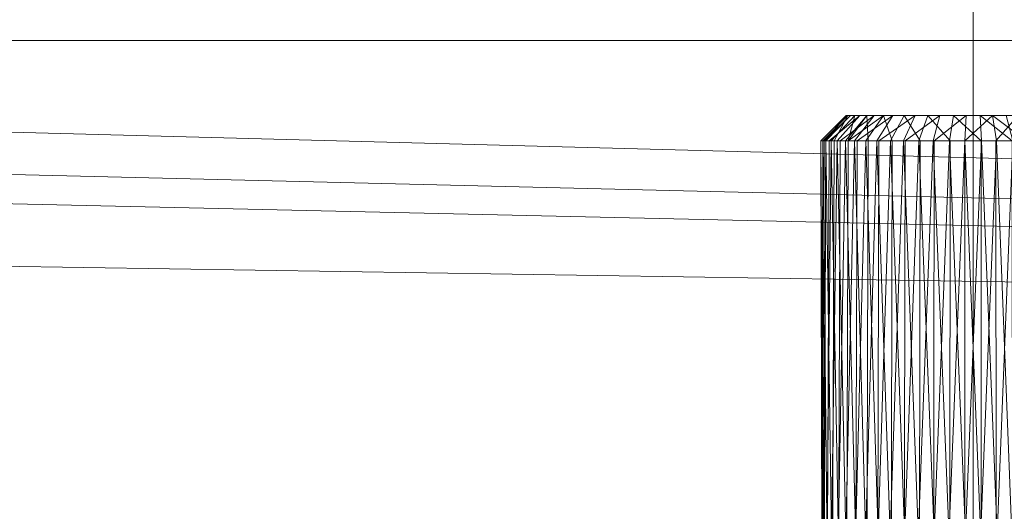
# Model space of a CAD drawing. Units: millimetres. Extents: x 1346 to 2714, y -7 to 840.
# Drawn here: x 1671 to 1691, y 4 to 14 of the extents above; entities that cross this region are included whole.
import ezdxf

# ---------------------------------------------------------------- set-up
doc = ezdxf.new("R2010")
doc.units = ezdxf.units.MM
doc.layers.add('1', color=7, linetype='Continuous', true_color=0xffffff)

# ---------------------------------------------------------------- blocks, each defined once
blk = doc.blocks.new('UG_SURFACE_029')
at = {"layer": '1', "color": 151, "linetype": 'Continuous', "lineweight": 18}
for points in [[(1687.583, 12, 842.14), (1687.532, 12, 841.102), (1687.038, 11.5, 841.023), (1687.069, 11.5, 841.646)], [(1687.263, 11.5, 840.441), (1687.038, 11.5, 841.023), (1687.532, 12, 841.102)], [(1687.069, 11.5, 841.646), (1687.1, 11.5, 842.268), (1687.583, 12, 842.14)], [(1688.053, 12, 843.068), (1687.583, 12, 842.14), (1687.1, 11.5, 842.268), (1687.382, 11.5, 842.825)], [(1687.532, 12, 841.102), (1687.907, 12, 840.133), (1687.488, 11.5, 839.859), (1687.263, 11.5, 840.441)], [(1687.382, 11.5, 842.825), (1687.663, 11.5, 843.382), (1688.053, 12, 843.068)], [(1687.931, 11.5, 839.419), (1687.488, 11.5, 839.859), (1687.907, 12, 840.133)], [(1688.644, 12, 839.4), (1687.907, 12, 840.133), (1687.532, 12, 841.102), (1690, 12, 841.5)], [(1687.532, 12, 841.102), (1687.583, 12, 842.14), (1688.053, 12, 843.068), (1690, 12, 841.5)], [(1688.859, 12, 843.724), (1688.053, 12, 843.068), (1687.663, 11.5, 843.382), (1688.147, 11.5, 843.775)], [(1687.907, 12, 840.133), (1688.644, 12, 839.4), (1688.373, 11.5, 838.979), (1687.931, 11.5, 839.419)], [(1688.053, 12, 843.068), (1688.859, 12, 843.724), (1689.862, 12, 843.996), (1690, 12, 841.5)], [(1688.147, 11.5, 843.775), (1688.631, 11.5, 844.169), (1688.859, 12, 843.724)], [(1688.956, 11.5, 838.758), (1688.373, 11.5, 838.979), (1688.644, 12, 839.4)], [(1689.862, 12, 843.996), (1688.859, 12, 843.724), (1688.631, 11.5, 844.169), (1689.233, 11.5, 844.332)], [(1690.654, 12, 839.087), (1689.616, 12, 839.03), (1688.644, 12, 839.4), (1690, 12, 841.5)], [(1688.644, 12, 839.4), (1689.616, 12, 839.03), (1689.539, 11.5, 838.536), (1688.956, 11.5, 838.758)], [(1689.233, 11.5, 844.332), (1689.835, 11.5, 844.495), (1689.862, 12, 843.996)], [(1690.162, 11.5, 838.57), (1689.539, 11.5, 838.536), (1689.616, 12, 839.03)], [(1689.616, 12, 839.03), (1690.654, 12, 839.087), (1690.784, 11.5, 838.604), (1690.162, 11.5, 838.57)], [(1690.889, 12, 843.836), (1689.862, 12, 843.996), (1689.835, 11.5, 844.495), (1690.451, 11.5, 844.4)], [(1689.862, 12, 843.996), (1690.889, 12, 843.836), (1691.763, 12, 843.273), (1690, 12, 841.5)], [(1690, 12, 841.5), (1692.331, 12, 842.402), (1692.497, 12, 841.376), (1692.231, 12, 840.371)], [(1692.231, 12, 840.371), (1691.579, 12, 839.561), (1690.654, 12, 839.087), (1690, 12, 841.5)], [(1691.763, 12, 843.273), (1692.093, 12, 842.867), (1692.331, 12, 842.402), (1690, 12, 841.5)], [(1690.451, 11.5, 844.4), (1691.067, 11.5, 844.304), (1690.889, 12, 843.836)], [(1687.004, -4, 841.649), (1687.069, 11.5, 841.646), (1687.038, 11.5, 841.023)], [(1687.038, 11.5, 841.023), (1687.202, -4, 840.417), (1687.004, -4, 841.649)], [(1687.1, 11.5, 842.268), (1687.004, -4, 841.649), (1687.323, -4, 842.855)], [(1687.1, 11.5, 842.268), (1687.069, 11.5, 841.646), (1687.004, -4, 841.649)], [(1687.038, 11.5, 841.023), (1687.263, 11.5, 840.441), (1687.202, -4, 840.417)], [(1687.323, -4, 842.855), (1687.382, 11.5, 842.825), (1687.1, 11.5, 842.268)], [(1687.202, -4, 840.417), (1687.263, 11.5, 840.441), (1687.488, 11.5, 839.859)], [(1687.488, 11.5, 839.859), (1687.885, -4, 839.373), (1687.202, -4, 840.417)], [(1687.323, -4, 842.855), (1688.106, -4, 843.826), (1687.663, 11.5, 843.382)], [(1687.663, 11.5, 843.382), (1687.382, 11.5, 842.825), (1687.323, -4, 842.855)], [(1687.488, 11.5, 839.859), (1687.931, 11.5, 839.419), (1687.885, -4, 839.373)], [(1688.106, -4, 843.826), (1688.147, 11.5, 843.775), (1687.663, 11.5, 843.382)], [(1687.885, -4, 839.373), (1687.931, 11.5, 839.419), (1688.373, 11.5, 838.979)], [(1688.373, 11.5, 838.979), (1688.933, -4, 838.696), (1687.885, -4, 839.373)], [(1688.631, 11.5, 844.169), (1688.106, -4, 843.826), (1689.216, -4, 844.396)], [(1688.631, 11.5, 844.169), (1688.147, 11.5, 843.775), (1688.106, -4, 843.826)], [(1688.373, 11.5, 838.979), (1688.956, 11.5, 838.758), (1688.933, -4, 838.696)], [(1689.216, -4, 844.396), (1689.233, 11.5, 844.332), (1688.631, 11.5, 844.169)], [(1688.933, -4, 838.696), (1688.956, 11.5, 838.758), (1689.539, 11.5, 838.536)], [(1689.539, 11.5, 838.536), (1690.165, -4, 838.505), (1688.933, -4, 838.696)], [(1689.835, 11.5, 844.495), (1689.216, -4, 844.396), (1690.461, -4, 844.464)], [(1689.835, 11.5, 844.495), (1689.233, 11.5, 844.332), (1689.216, -4, 844.396)], [(1689.539, 11.5, 838.536), (1690.162, 11.5, 838.57), (1690.165, -4, 838.505)], [(1690.461, -4, 844.464), (1690.451, 11.5, 844.4), (1689.835, 11.5, 844.495)], [(1690.165, -4, 838.505), (1690.162, 11.5, 838.57), (1690.784, 11.5, 838.604)], [(1690.784, 11.5, 838.604), (1691.369, -4, 838.831), (1690.165, -4, 838.505)], [(1691.067, 11.5, 844.304), (1690.451, 11.5, 844.4), (1690.461, -4, 844.464)], [(1691.067, 11.5, 844.304), (1690.461, -4, 844.464), (1691.627, -4, 844.02)]]:
    blk.add_3dface(points, dxfattribs=at)
blk = doc.blocks.new('UG_SURFACE_030')
at = {"layer": '1', "color": 151, "linetype": 'Continuous', "lineweight": 18}
for points in [[(1687.769, 12, 1019.629), (1687.503, 12, 1018.624), (1687.004, 11.5, 1018.649), (1687.163, 11.5, 1019.252)], [(1687.103, 11.5, 1018.033), (1687.004, 11.5, 1018.649), (1687.503, 12, 1018.624)], [(1687.503, 12, 1018.624), (1687.669, 12, 1017.598), (1687.202, 11.5, 1017.417), (1687.103, 11.5, 1018.033)], [(1687.163, 11.5, 1019.252), (1687.323, 11.5, 1019.855), (1687.769, 12, 1019.629)], [(1687.543, 11.5, 1016.895), (1687.202, 11.5, 1017.417), (1687.669, 12, 1017.598)], [(1688.421, 12, 1020.439), (1687.769, 12, 1019.629), (1687.323, 11.5, 1019.855), (1687.714, 11.5, 1020.34)], [(1690, 12, 1018.5), (1687.669, 12, 1017.598), (1687.503, 12, 1018.624), (1687.769, 12, 1019.629)], [(1687.543, 11.5, 1016.895), (1687.907, 12, 1017.133), (1688.237, 12, 1016.727)], [(1687.669, 12, 1017.598), (1687.907, 12, 1017.133), (1687.543, 11.5, 1016.895)], [(1688.237, 12, 1016.727), (1687.885, 11.5, 1016.373), (1687.543, 11.5, 1016.895)], [(1688.237, 12, 1016.727), (1687.907, 12, 1017.133), (1687.669, 12, 1017.598), (1690, 12, 1018.5)], [(1687.714, 11.5, 1020.34), (1688.106, 11.5, 1020.826), (1688.421, 12, 1020.439)], [(1687.769, 12, 1019.629), (1688.421, 12, 1020.439), (1689.346, 12, 1020.913), (1690, 12, 1018.5)], [(1688.409, 11.5, 1016.035), (1687.885, 11.5, 1016.373), (1688.237, 12, 1016.727)], [(1689.346, 12, 1020.913), (1688.421, 12, 1020.439), (1688.106, 11.5, 1020.826), (1688.661, 11.5, 1021.111)], [(1690.138, 12, 1016.004), (1689.111, 12, 1016.164), (1688.237, 12, 1016.727), (1690, 12, 1018.5)], [(1688.237, 12, 1016.727), (1689.111, 12, 1016.164), (1688.933, 11.5, 1015.696), (1688.409, 11.5, 1016.035)], [(1688.661, 11.5, 1021.111), (1689.216, 11.5, 1021.396), (1689.346, 12, 1020.913)], [(1689.549, 11.5, 1015.6), (1688.933, 11.5, 1015.696), (1689.111, 12, 1016.164)], [(1689.111, 12, 1016.164), (1690.138, 12, 1016.004), (1690.165, 11.5, 1015.505), (1689.549, 11.5, 1015.6)], [(1690.384, 12, 1020.97), (1689.346, 12, 1020.913), (1689.216, 11.5, 1021.396), (1689.838, 11.5, 1021.43)], [(1689.346, 12, 1020.913), (1690.384, 12, 1020.97), (1691.356, 12, 1020.6), (1690, 12, 1018.5)], [(1689.838, 11.5, 1021.43), (1690.461, 11.5, 1021.464), (1690.384, 12, 1020.97)], [(1691.356, 12, 1020.6), (1692.093, 12, 1019.867), (1692.468, 12, 1018.898), (1690, 12, 1018.5)], [(1692.468, 12, 1018.898), (1692.417, 12, 1017.86), (1691.947, 12, 1016.932), (1690, 12, 1018.5)], [(1691.947, 12, 1016.932), (1691.141, 12, 1016.276), (1690.138, 12, 1016.004), (1690, 12, 1018.5)], [(1690.138, 12, 1016.004), (1691.141, 12, 1016.276), (1691.369, 11.5, 1015.831), (1690.767, 11.5, 1015.668)], [(1690.767, 11.5, 1015.668), (1690.165, 11.5, 1015.505), (1690.138, 12, 1016.004)], [(1690.384, 12, 1020.97), (1690.461, 11.5, 1021.464), (1691.044, 11.5, 1021.242)], [(1691.044, 11.5, 1021.242), (1691.627, 11.5, 1021.021), (1691.356, 12, 1020.6), (1690.384, 12, 1020.97)], [(1687.1, -4, 1019.269), (1687.163, 11.5, 1019.252), (1687.004, 11.5, 1018.649)], [(1687.004, 11.5, 1018.649), (1687.038, -4, 1018.023), (1687.1, -4, 1019.269)], [(1687.004, 11.5, 1018.649), (1687.103, 11.5, 1018.033), (1687.038, -4, 1018.023)], [(1687.488, -4, 1016.859), (1687.038, -4, 1018.023), (1687.202, 11.5, 1017.417)], [(1687.038, -4, 1018.023), (1687.103, 11.5, 1018.033), (1687.202, 11.5, 1017.417)], [(1687.323, 11.5, 1019.855), (1687.1, -4, 1019.269), (1687.663, -4, 1020.382)], [(1687.323, 11.5, 1019.855), (1687.163, 11.5, 1019.252), (1687.1, -4, 1019.269)], [(1687.202, 11.5, 1017.417), (1687.543, 11.5, 1016.895), (1687.488, -4, 1016.859)], [(1687.663, -4, 1020.382), (1687.714, 11.5, 1020.34), (1687.323, 11.5, 1019.855)], [(1687.488, -4, 1016.859), (1687.543, 11.5, 1016.895), (1687.885, 11.5, 1016.373)], [(1687.885, 11.5, 1016.373), (1688.373, -4, 1015.98), (1687.488, -4, 1016.859)], [(1688.106, 11.5, 1020.826), (1687.663, -4, 1020.382), (1688.631, -4, 1021.169)], [(1688.106, 11.5, 1020.826), (1687.714, 11.5, 1020.34), (1687.663, -4, 1020.382)], [(1687.885, 11.5, 1016.373), (1688.409, 11.5, 1016.035), (1688.373, -4, 1015.98)], [(1688.631, -4, 1021.169), (1688.661, 11.5, 1021.111), (1688.106, 11.5, 1020.826)], [(1688.373, -4, 1015.98), (1688.409, 11.5, 1016.035), (1688.933, 11.5, 1015.696)], [(1688.933, 11.5, 1015.696), (1689.539, -4, 1015.536), (1688.373, -4, 1015.98)], [(1689.216, 11.5, 1021.396), (1688.631, -4, 1021.169), (1689.835, -4, 1021.495)], [(1689.216, 11.5, 1021.396), (1688.661, 11.5, 1021.111), (1688.631, -4, 1021.169)], [(1688.933, 11.5, 1015.696), (1689.549, 11.5, 1015.6), (1689.539, -4, 1015.536)], [(1689.835, -4, 1021.495), (1689.838, 11.5, 1021.43), (1689.216, 11.5, 1021.396)], [(1689.539, -4, 1015.536), (1689.549, 11.5, 1015.6), (1690.165, 11.5, 1015.505)], [(1690.165, 11.5, 1015.505), (1690.784, -4, 1015.604), (1689.539, -4, 1015.536)], [(1690.461, 11.5, 1021.464), (1689.835, -4, 1021.495), (1691.067, -4, 1021.304)], [(1690.461, 11.5, 1021.464), (1689.838, 11.5, 1021.43), (1689.835, -4, 1021.495)], [(1690.165, 11.5, 1015.505), (1690.767, 11.5, 1015.668), (1690.784, -4, 1015.604)], [(1691.067, -4, 1021.304), (1691.044, 11.5, 1021.242), (1690.461, 11.5, 1021.464)]]:
    blk.add_3dface(points, dxfattribs=at)
blk = doc.blocks.new('UG_SURFACE_031')
at = {"layer": '1', "color": 251, "linetype": 'Continuous', "lineweight": 18}
for points in [[(1992.858, 4, 23), (1387.141, 29.266, 23), (1387.141, 26.475, 23)], [(1387.141, 29.266, 23), (1992.858, 4, 23), (1992.859, 13.471, 23), (1992.859, 26.475, 23)], [(1387.141, 26.475, 23), (1387.141, 13.471, 23), (1992.858, 4, 23)], [(1387.141, 13.471, 20), (1387.141, 26.475, 20), (1992.859, 26.475, 20), (1992.859, 13.471, 20)], [(1992.859, 13.471, 1057), (1992.859, 21.205, 1057), (1387.141, 21.205, 1057), (1387.141, 13.471, 1057)], [(1387.141, 13.471, 1054), (1387.141, 21.205, 1054), (1992.859, 21.205, 1054), (1992.859, 13.471, 1054)], [(1387.141, 13.471, 1057), (1387.142, 4, 1057), (1992.858, 4, 1057), (1992.859, 13.471, 1057)], [(1992.859, 13.471, 1054), (1992.858, 4, 1054), (1387.142, 4, 1054), (1387.141, 13.471, 1054)], [(1387.141, 13.471, 23), (1387.142, 4, 23), (1992.858, 4, 23)], [(1992.859, 13.471, 20), (1992.858, 4, 20), (1387.142, 4, 20), (1387.141, 13.471, 20)]]:
    blk.add_3dface(points, dxfattribs=at)
blk = doc.blocks.new('UG_SURFACE_032')
at = {"layer": '1', "color": 1, "linetype": 'Continuous', "lineweight": 18}
for points in [[(1354.39, 840, 1319.543), (1354.39, 0, 1319.543), (1690, 0, 1340.099), (1690, 840, 1340.099)], [(1690, 840, 1337.099), (1690, 0, 1337.099), (1354.756, 0, 1316.566), (1354.756, 840, 1316.566)], [(2025.244, 840, 1316.566), (2025.244, 0, 1316.566), (1690, 0, 1337.099), (1690, 840, 1337.099)], [(1690, 840, 1340.099), (1690, 0, 1340.099), (2025.61, 0, 1319.543), (2025.61, 840, 1319.543)]]:
    blk.add_3dface(points, dxfattribs=at)
blk = doc.blocks.new('UG_SURFACE_034')
at = {"layer": '1', "color": 92, "linetype": 'Continuous', "lineweight": 18}
for points in [[(1352.2, 2.2, 1110), (2027.8, 2.2, 1110), (1995.097, 34.903, 1110), (1384.903, 34.903, 1110)], [(1352.2, 2.2, 1108.8), (1384.903, 34.903, 1108.8), (1995.097, 34.903, 1108.8), (2027.8, 2.2, 1108.8)], [(1402.973, 17.323, 1060), (1403.804, 18.764, 1060), (2027.8, 2.2, 1060)], [(2027.8, 2.2, 1061.2), (1403.804, 18.764, 1061.2), (1402.973, 17.323, 1061.2)], [(1690, 16, 1060), (2027.8, 2.2, 1060), (1403.804, 18.764, 1060)], [(1690, 16, 1061.2), (1403.804, 18.764, 1061.2), (2027.8, 2.2, 1061.2)], [(2027.8, 2.2, 1060), (1401.627, 16.346, 1060), (1402.973, 17.323, 1060)], [(2027.8, 2.2, 1061.2), (1402.973, 17.323, 1061.2), (1401.627, 16.346, 1061.2)], [(1400, 16, 1060), (1401.627, 16.346, 1060), (2027.8, 2.2, 1060), (1352.2, 2.2, 1060)], [(1401.627, 16.346, 1061.2), (1352.2, 2.2, 1061.2), (2027.8, 2.2, 1061.2)], [(1690, 16, 1060), (1691.627, 16.346, 1060), (2027.8, 2.2, 1060)], [(2027.8, 2.2, 1061.2), (1691.627, 16.346, 1061.2), (1690, 16, 1061.2)]]:
    blk.add_3dface(points, dxfattribs=at)

msp = doc.modelspace()

# ---------------------------------------------------------------- linework, layer by layer
at = {"layer": '1', "color": 151, "linetype": 'Continuous', "lineweight": 18, "extrusion": (0, 1, 0)}
msp.add_circle((-1690, 1018.5, 12), 2.5, dxfattribs=at)
at = {"layer": '1', "color": 151, "linetype": 'Continuous', "lineweight": 18, "extrusion": (1.8412e-17, 1, -2.8182e-17)}
msp.add_circle((-1690, 841.5, 12), 2.5, dxfattribs=at)
at = {"layer": '1', "color": 151, "linetype": 'Continuous', "lineweight": 18, "extrusion": (-1.8412e-17, -1, 2.8182e-17)}
msp.add_circle((1690, 1018.5, -11.5), 3, dxfattribs=at)
at = {"layer": '1', "color": 151, "linetype": 'Continuous', "lineweight": 18, "extrusion": (0, -1, 0)}
msp.add_circle((1690, 841.5, -11.5), 3, dxfattribs=at)

# ---------------------------------------------------------------- block references
at = {"layer": '1', "color": 1, "linetype": 'Continuous', "lineweight": 18}
msp.add_blockref('UG_SURFACE_032', (0, 0), dxfattribs=at)
at = {"layer": '1', "color": 92, "linetype": 'Continuous', "lineweight": 18}
msp.add_blockref('UG_SURFACE_034', (0, 0), dxfattribs=at)
at = {"layer": '1', "color": 251, "linetype": 'Continuous', "lineweight": 18}
msp.add_blockref('UG_SURFACE_031', (0, 0), dxfattribs=at)
at = {"layer": '1', "color": 151, "linetype": 'Continuous', "lineweight": 18}
for name in ['UG_SURFACE_029', 'UG_SURFACE_030']:
    msp.add_blockref(name, (0, 0), dxfattribs=at)

doc.saveas('drawing.dxf')
